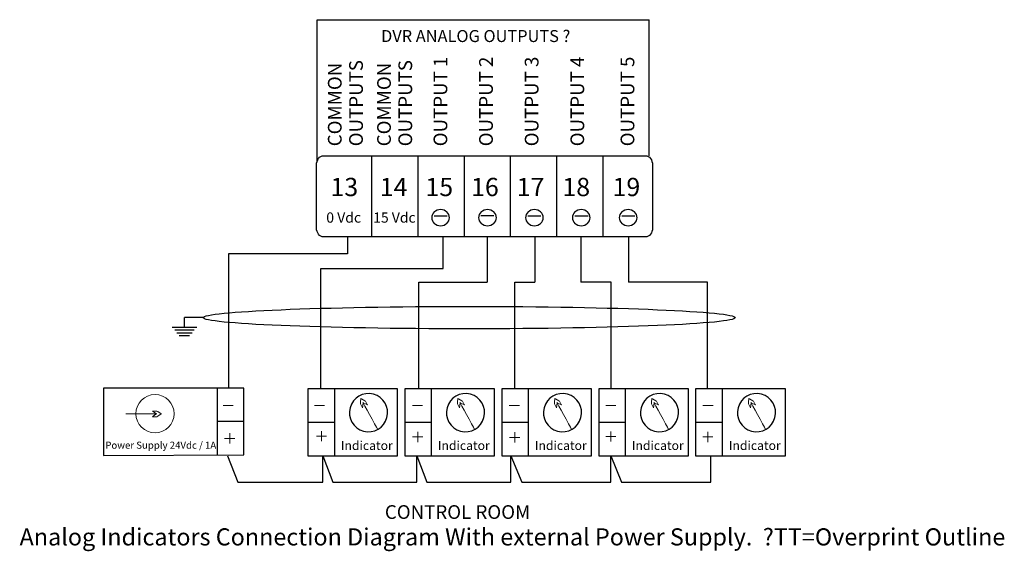
# Model space of a CAD drawing. Units: millimetres. Extents: x -312 to 886, y -114 to 160.
# Drawn here: x 24 to 139, y 98 to 160 of the extents above; entities that cross this region are included whole.
import ezdxf

# ---------------------------------------------------------------- set-up
doc = ezdxf.new("R2010")
doc.units = ezdxf.units.MM
doc.header["$MEASUREMENT"] = 0
doc.layers.add('Camada 1', color=7, linetype='Continuous')
doc.styles.add('256', font='arial.ttf', dxfattribs={"height": 1})
doc.styles.add('257', font='arial.ttf', dxfattribs={"height": 1})
doc.styles.add('258', font='arial.ttf', dxfattribs={"height": 1})
doc.styles.add('259', font='arial.ttf', dxfattribs={"height": 1})
doc.styles.add('260', font='arial.ttf', dxfattribs={"height": 1})
doc.styles.add('261', font='arial.ttf', dxfattribs={"height": 1})
doc.styles.add('262', font='arial.ttf', dxfattribs={"height": 1})
doc.styles.add('263', font='arial.ttf', dxfattribs={"height": 1})
doc.styles.add('264', font='arial.ttf', dxfattribs={"height": 1})
doc.styles.add('265', font='txt', dxfattribs={"height": 1})
doc.styles.add('266', font='txt', dxfattribs={"height": 1})
doc.styles.add('267', font='txt', dxfattribs={"height": 1})
doc.styles.add('268', font='txt', dxfattribs={"height": 1})
doc.styles.add('269', font='arial.ttf', dxfattribs={"height": 1})
doc.styles.add('270', font='arial.ttf', dxfattribs={"height": 1})
doc.styles.add('271', font='arial.ttf', dxfattribs={"height": 1})
doc.styles.add('272', font='arial.ttf', dxfattribs={"height": 1})
doc.styles.add('273', font='arial.ttf', dxfattribs={"height": 1})
doc.styles.add('274', font='arial.ttf', dxfattribs={"height": 1})
doc.styles.add('275', font='arial.ttf', dxfattribs={"height": 1})
doc.styles.add('276', font='arial.ttf', dxfattribs={"height": 1})
doc.styles.add('277', font='arial.ttf', dxfattribs={"height": 1})
doc.styles.add('278', font='arial.ttf', dxfattribs={"height": 1})
doc.styles.add('279', font='arial.ttf', dxfattribs={"height": 1})
doc.styles.add('280', font='arial.ttf', dxfattribs={"height": 1})
doc.styles.add('281', font='arial.ttf', dxfattribs={"height": 1})
doc.styles.add('282', font='ariali.ttf', dxfattribs={"height": 1})
doc.styles.add('283', font='arial.ttf', dxfattribs={"height": 1})
doc.styles.add('284', font='arial.ttf', dxfattribs={"height": 1})
doc.styles.add('285', font='arial.ttf', dxfattribs={"height": 1})
doc.styles.add('286', font='arial.ttf', dxfattribs={"height": 1})
doc.styles.add('88', font='timesbd.ttf', dxfattribs={"height": 1})

msp = doc.modelspace()

# ---------------------------------------------------------------- linework, layer by layer
at = {"layer": 'Camada 1', "lineweight": 25}
msp.add_lwpolyline([(33.36344, 108.82562), (49.79777, 108.90372), (49.79777, 116.74072), (33.36344, 116.74072), (33.36344, 108.82562)], close=True, dxfattribs=at)
msp.add_ellipse((76.25027, 124.99602), major_axis=(31.2173, 0), ratio=0.042220179, dxfattribs=at)
at = {"layer": 'Camada 1', "lineweight": 18}
msp.add_ellipse((39.39426, 113.73002), major_axis=(0, 2.2409), ratio=0.999955375, dxfattribs=at)
at = {"layer": 'Camada 1', "lineweight": 25}
for points in [[(58.41507, 143.32542), (58.41507, 143.32542), (58.41507, 159.93612), (58.41507, 159.93612)], [(58.41507, 159.93612), (58.41507, 159.93612), (97.36897, 159.93612), (97.36897, 159.93612)], [(97.36897, 143.97652), (97.36897, 143.97652), (97.36897, 159.93612), (97.36897, 159.93612)], [(64.84357, 134.46162), (64.84357, 134.46162), (64.84357, 143.97652), (64.84357, 143.97652)], [(70.26447, 134.46162), (70.26447, 134.46162), (70.26447, 143.97652), (70.26447, 143.97652)], [(75.68537, 134.46162), (75.68537, 134.46162), (75.68537, 143.97652), (75.68537, 143.97652)], [(81.10627, 134.46162), (81.10627, 134.46162), (81.10627, 143.97652), (81.10627, 143.97652)], [(86.52717, 134.46162), (86.52717, 134.46162), (86.52717, 143.97652), (86.52717, 143.97652)], [(91.94807, 134.46162), (91.94807, 134.46162), (91.94807, 143.97652), (91.94807, 143.97652)], [(73.20377, 130.75892), (73.20377, 130.75892), (73.20377, 134.46162), (73.20377, 134.46162)], [(78.36077, 134.46162), (78.36077, 134.46162), (78.36077, 129.16312), (78.36077, 129.16312)], [(83.94437, 134.46162), (83.94437, 134.46162), (83.94437, 129.16312), (83.94437, 129.16312)], [(89.34417, 134.46162), (89.34417, 134.46162), (89.34417, 129.16312), (89.34417, 129.16312)], [(94.92827, 134.46162), (94.92827, 134.46162), (94.92827, 129.16312), (94.92827, 129.16312)], [(45.03297, 124.99592), (45.03297, 124.99592), (42.84777, 124.99592), (42.84777, 124.99592)], [(42.84787, 123.87792), (42.84787, 123.87792), (42.84787, 124.99592), (42.84787, 124.99592)], [(41.41007, 123.87792), (41.41007, 123.87792), (44.28577, 123.87792), (44.28577, 123.87792)], [(41.72977, 123.55102), (41.72977, 123.55102), (43.96597, 123.55102), (43.96597, 123.55102)], [(41.93987, 123.22412), (41.93987, 123.22412), (43.75587, 123.22412), (43.75587, 123.22412)], [(42.23997, 122.89722), (42.23997, 122.89722), (43.45587, 122.89722), (43.45587, 122.89722)], [(46.67317, 116.74072), (46.67317, 116.74072), (46.67317, 108.90362), (46.67317, 108.90362)], [(60.42887, 116.63572), (60.42887, 116.63572), (60.42887, 108.79872), (60.42887, 108.79872)], [(71.80697, 116.63572), (71.80697, 116.63572), (71.80697, 108.79872), (71.80697, 108.79872)], [(83.18517, 116.63572), (83.18517, 116.63572), (83.18517, 108.79872), (83.18517, 108.79872)], [(94.56327, 116.63572), (94.56327, 116.63572), (94.56327, 108.79872), (94.56327, 108.79872)], [(105.94137, 116.63572), (105.94137, 116.63572), (105.94137, 108.79872), (105.94137, 108.79872)], [(49.79797, 112.82252), (49.79797, 112.82252), (46.67317, 112.82212), (46.67317, 112.82212)], [(60.42887, 112.71722), (60.42887, 112.71722), (57.30407, 112.71692), (57.30407, 112.71692)], [(71.80697, 112.71722), (71.80697, 112.71722), (68.68227, 112.71692), (68.68227, 112.71692)], [(83.18517, 112.71722), (83.18517, 112.71722), (80.06037, 112.71692), (80.06037, 112.71692)], [(94.56327, 112.71722), (94.56327, 112.71722), (91.43847, 112.71692), (91.43847, 112.71692)], [(105.94137, 112.71722), (105.94137, 112.71722), (102.81657, 112.71692), (102.81657, 112.71692)]]:
    msp.add_open_spline(points, degree=3, dxfattribs=at)
for points, knots in [([(59.16537, 134.46162), (59.16537, 134.46162), (96.92677, 134.46162), (96.92677, 134.46162), (96.92677, 134.46162), (97.14707, 134.46172), (97.35837, 134.57302), (97.51417, 134.77102), (97.51417, 134.77102), (97.66987, 134.96902), (97.75727, 135.23612), (97.75707, 135.51592), (97.75707, 135.51592), (97.75707, 135.51592), (97.75707, 142.92222), (97.75707, 142.92222), (97.75707, 142.92222), (97.75697, 143.20202), (97.66927, 143.47022), (97.51337, 143.66792), (97.51337, 143.66792), (97.35747, 143.86572), (97.14707, 143.97662), (96.92677, 143.97652), (96.92677, 143.97652), (96.92677, 143.97652), (59.16537, 143.97652), (59.16537, 143.97652), (59.16537, 143.97652), (58.94497, 143.97632), (58.73367, 143.86492), (58.57797, 143.66702), (58.57797, 143.66702), (58.42227, 143.46902), (58.33477, 143.20202), (58.33497, 142.92222), (58.33497, 142.92222), (58.33497, 142.92222), (58.33497, 135.51592), (58.33497, 135.51592), (58.33497, 135.51592), (58.33517, 135.23612), (58.42277, 134.96772), (58.57867, 134.77012), (58.57867, 134.77012), (58.73467, 134.57242), (58.94497, 134.46142), (59.16537, 134.46162)], [0, 0, 0, 0, 0.076923077, 0.076923077, 0.076923077, 0.076923087, 0.153846154, 0.153846154, 0.153846154, 0.153846164, 0.230769231, 0.230769231, 0.230769231, 0.230769241, 0.307692308, 0.307692308, 0.307692308, 0.307692318, 0.384615385, 0.384615385, 0.384615385, 0.384615395, 0.461538462, 0.461538462, 0.461538462, 0.461538472, 0.538461538, 0.538461538, 0.538461538, 0.538461548, 0.615384615, 0.615384615, 0.615384615, 0.615384625, 0.692307692, 0.692307692, 0.692307692, 0.692307702, 0.769230769, 0.769230769, 0.769230769, 0.769230779, 0.846153846, 0.846153846, 0.846153846, 0.846153856, 1, 1, 1, 1]), ([(72.89537, 137.66052), (73.47107, 137.66052), (73.93777, 137.23942), (73.93777, 136.71982), (73.93777, 136.71982), (73.93777, 136.20022), (73.47107, 135.77912), (72.89537, 135.77912), (72.89537, 135.77912), (72.31967, 135.77912), (71.85297, 136.20022), (71.85297, 136.71982), (71.85297, 136.71982), (71.85297, 137.23942), (72.31967, 137.66052), (72.89537, 137.66052)], [0, 0, 0, 0, 0.2, 0.2, 0.2, 0.20000001, 0.4, 0.4, 0.4, 0.40000001, 0.6, 0.6, 0.6, 0.60000001, 1, 1, 1, 1]), ([(78.39587, 137.66052), (78.97157, 137.66052), (79.43827, 137.23942), (79.43827, 136.71982), (79.43827, 136.71982), (79.43827, 136.20022), (78.97157, 135.77912), (78.39587, 135.77912), (78.39587, 135.77912), (77.82017, 135.77912), (77.35347, 136.20022), (77.35347, 136.71982), (77.35347, 136.71982), (77.35347, 137.23942), (77.82017, 137.66052), (78.39587, 137.66052)], [0, 0, 0, 0, 0.2, 0.2, 0.2, 0.20000001, 0.4, 0.4, 0.4, 0.40000001, 0.6, 0.6, 0.6, 0.60000001, 1, 1, 1, 1]), ([(83.89637, 137.66052), (84.47207, 137.66052), (84.93877, 137.23942), (84.93877, 136.71982), (84.93877, 136.71982), (84.93877, 136.20022), (84.47207, 135.77912), (83.89637, 135.77912), (83.89637, 135.77912), (83.32067, 135.77912), (82.85397, 136.20022), (82.85397, 136.71982), (82.85397, 136.71982), (82.85397, 137.23942), (83.32067, 137.66052), (83.89637, 137.66052)], [0, 0, 0, 0, 0.2, 0.2, 0.2, 0.20000001, 0.4, 0.4, 0.4, 0.40000001, 0.6, 0.6, 0.6, 0.60000001, 1, 1, 1, 1]), ([(89.39687, 137.66052), (89.97257, 137.66052), (90.43927, 137.23942), (90.43927, 136.71982), (90.43927, 136.71982), (90.43927, 136.20022), (89.97257, 135.77912), (89.39687, 135.77912), (89.39687, 135.77912), (88.82117, 135.77912), (88.35447, 136.20022), (88.35447, 136.71982), (88.35447, 136.71982), (88.35447, 137.23942), (88.82117, 137.66052), (89.39687, 137.66052)], [0, 0, 0, 0, 0.2, 0.2, 0.2, 0.20000001, 0.4, 0.4, 0.4, 0.40000001, 0.6, 0.6, 0.6, 0.60000001, 1, 1, 1, 1]), ([(94.89737, 137.66052), (95.47307, 137.66052), (95.93977, 137.23942), (95.93977, 136.71982), (95.93977, 136.71982), (95.93977, 136.20022), (95.47307, 135.77912), (94.89737, 135.77912), (94.89737, 135.77912), (94.32167, 135.77912), (93.85497, 136.20022), (93.85497, 136.71982), (93.85497, 136.71982), (93.85497, 137.23942), (94.32167, 137.66052), (94.89737, 137.66052)], [0, 0, 0, 0, 0.2, 0.2, 0.2, 0.20000001, 0.4, 0.4, 0.4, 0.40000001, 0.6, 0.6, 0.6, 0.60000001, 1, 1, 1, 1]), ([(61.95967, 134.46162), (61.95967, 134.46162), (61.95967, 132.48322), (61.95967, 132.48322), (61.95967, 132.48322), (61.95967, 132.48322), (47.99907, 132.48322), (47.99907, 132.48322), (47.99907, 132.48322), (47.99907, 132.48322), (47.99907, 116.74072), (47.99907, 116.74072)], [0, 0, 0, 0, 0.25, 0.25, 0.25, 0.25000001, 0.5, 0.5, 0.5, 0.50000001, 1, 1, 1, 1]), ([(58.84857, 116.63572), (58.84857, 116.63572), (58.84857, 130.75892), (58.84857, 130.75892), (58.84857, 130.75892), (58.84857, 130.75892), (73.20377, 130.75892), (73.20377, 130.75892)], [0, 0, 0, 0, 0.333333333, 0.333333333, 0.333333333, 0.333333343, 1, 1, 1, 1]), ([(70.32407, 116.63572), (70.32407, 116.63572), (70.32407, 129.16312), (70.32407, 129.16312), (70.32407, 129.16312), (70.32407, 129.16312), (78.36067, 129.16312), (78.36067, 129.16312)], [0, 0, 0, 0, 0.333333333, 0.333333333, 0.333333333, 0.333333343, 1, 1, 1, 1]), ([(81.61417, 116.63572), (81.61417, 116.63572), (81.61417, 129.16312), (81.61417, 129.16312), (81.61417, 129.16312), (81.61417, 129.16312), (83.94437, 129.16312), (83.94437, 129.16312)], [0, 0, 0, 0, 0.333333333, 0.333333333, 0.333333333, 0.333333343, 1, 1, 1, 1]), ([(92.90427, 116.63572), (92.90427, 116.63572), (92.90427, 129.16312), (92.90427, 129.16312), (92.90427, 129.16312), (92.90427, 129.16312), (89.34417, 129.16312), (89.34417, 129.16312)], [0, 0, 0, 0, 0.333333333, 0.333333333, 0.333333333, 0.333333343, 1, 1, 1, 1]), ([(104.19437, 116.63572), (104.19437, 116.63572), (104.19437, 129.16312), (104.19437, 129.16312), (104.19437, 129.16312), (104.19437, 129.16312), (94.92827, 129.16312), (94.92827, 129.16312)], [0, 0, 0, 0, 0.333333333, 0.333333333, 0.333333333, 0.333333343, 1, 1, 1, 1]), ([(67.85707, 108.79862), (67.85707, 108.79862), (57.30407, 108.79862), (57.30407, 108.79862), (57.30407, 108.79862), (57.30407, 108.79862), (57.30407, 116.63572), (57.30407, 116.63572), (57.30407, 116.63572), (57.30407, 116.63572), (67.85707, 116.63572), (67.85707, 116.63572), (67.85707, 116.63572), (67.85707, 116.63572), (67.85707, 108.79862), (67.85707, 108.79862)], [0, 0, 0, 0, 0.2, 0.2, 0.2, 0.20000001, 0.4, 0.4, 0.4, 0.40000001, 0.6, 0.6, 0.6, 0.60000001, 1, 1, 1, 1]), ([(62.27707, 114.43742), (62.59737, 115.63282), (63.82617, 116.34222), (65.02157, 116.02192), (65.02157, 116.02192), (66.21707, 115.70162), (66.92647, 114.47292), (66.60617, 113.27742), (66.60617, 113.27742), (66.28577, 112.08202), (65.05707, 111.37262), (63.86167, 111.69292), (63.86167, 111.69292), (62.66617, 112.01322), (61.95677, 113.24192), (62.27707, 114.43742)], [0, 0, 0, 0, 0.2, 0.2, 0.2, 0.20000001, 0.4, 0.4, 0.4, 0.40000001, 0.6, 0.6, 0.6, 0.60000001, 1, 1, 1, 1]), ([(79.23517, 108.79862), (79.23517, 108.79862), (68.68227, 108.79862), (68.68227, 108.79862), (68.68227, 108.79862), (68.68227, 108.79862), (68.68227, 116.63572), (68.68227, 116.63572), (68.68227, 116.63572), (68.68227, 116.63572), (79.23517, 116.63572), (79.23517, 116.63572), (79.23517, 116.63572), (79.23517, 116.63572), (79.23517, 108.79862), (79.23517, 108.79862)], [0, 0, 0, 0, 0.2, 0.2, 0.2, 0.20000001, 0.4, 0.4, 0.4, 0.40000001, 0.6, 0.6, 0.6, 0.60000001, 1, 1, 1, 1]), ([(73.65517, 114.43742), (73.97557, 115.63282), (75.20427, 116.34222), (76.39967, 116.02192), (76.39967, 116.02192), (77.59517, 115.70162), (78.30457, 114.47292), (77.98427, 113.27742), (77.98427, 113.27742), (77.66397, 112.08202), (76.43517, 111.37262), (75.23977, 111.69292), (75.23977, 111.69292), (74.04427, 112.01322), (73.33487, 113.24192), (73.65517, 114.43742)], [0, 0, 0, 0, 0.2, 0.2, 0.2, 0.20000001, 0.4, 0.4, 0.4, 0.40000001, 0.6, 0.6, 0.6, 0.60000001, 1, 1, 1, 1]), ([(90.61327, 108.79862), (90.61327, 108.79862), (80.06037, 108.79862), (80.06037, 108.79862), (80.06037, 108.79862), (80.06037, 108.79862), (80.06037, 116.63572), (80.06037, 116.63572), (80.06037, 116.63572), (80.06037, 116.63572), (90.61327, 116.63572), (90.61327, 116.63572), (90.61327, 116.63572), (90.61327, 116.63572), (90.61327, 108.79862), (90.61327, 108.79862)], [0, 0, 0, 0, 0.2, 0.2, 0.2, 0.20000001, 0.4, 0.4, 0.4, 0.40000001, 0.6, 0.6, 0.6, 0.60000001, 1, 1, 1, 1]), ([(85.03337, 114.43742), (85.35367, 115.63282), (86.58237, 116.34222), (87.77787, 116.02192), (87.77787, 116.02192), (88.97327, 115.70162), (89.68267, 114.47292), (89.36237, 113.27742), (89.36237, 113.27742), (89.04207, 112.08202), (87.81327, 111.37262), (86.61787, 111.69292), (86.61787, 111.69292), (85.42237, 112.01322), (84.71297, 113.24192), (85.03337, 114.43742)], [0, 0, 0, 0, 0.2, 0.2, 0.2, 0.20000001, 0.4, 0.4, 0.4, 0.40000001, 0.6, 0.6, 0.6, 0.60000001, 1, 1, 1, 1]), ([(101.99137, 108.79862), (101.99137, 108.79862), (91.43847, 108.79862), (91.43847, 108.79862), (91.43847, 108.79862), (91.43847, 108.79862), (91.43847, 116.63572), (91.43847, 116.63572), (91.43847, 116.63572), (91.43847, 116.63572), (101.99137, 116.63572), (101.99137, 116.63572), (101.99137, 116.63572), (101.99137, 116.63572), (101.99137, 108.79862), (101.99137, 108.79862)], [0, 0, 0, 0, 0.2, 0.2, 0.2, 0.20000001, 0.4, 0.4, 0.4, 0.40000001, 0.6, 0.6, 0.6, 0.60000001, 1, 1, 1, 1]), ([(96.41147, 114.43742), (96.73177, 115.63282), (97.96047, 116.34222), (99.15597, 116.02192), (99.15597, 116.02192), (100.35137, 115.70162), (101.06077, 114.47292), (100.74047, 113.27742), (100.74047, 113.27742), (100.42017, 112.08202), (99.19147, 111.37262), (97.99597, 111.69292), (97.99597, 111.69292), (96.80057, 112.01322), (96.09117, 113.24192), (96.41147, 114.43742)], [0, 0, 0, 0, 0.2, 0.2, 0.2, 0.20000001, 0.4, 0.4, 0.4, 0.40000001, 0.6, 0.6, 0.6, 0.60000001, 1, 1, 1, 1]), ([(113.36947, 108.79862), (113.36947, 108.79862), (102.81657, 108.79862), (102.81657, 108.79862), (102.81657, 108.79862), (102.81657, 108.79862), (102.81657, 116.63572), (102.81657, 116.63572), (102.81657, 116.63572), (102.81657, 116.63572), (113.36947, 116.63572), (113.36947, 116.63572), (113.36947, 116.63572), (113.36947, 116.63572), (113.36947, 108.79862), (113.36947, 108.79862)], [0, 0, 0, 0, 0.2, 0.2, 0.2, 0.20000001, 0.4, 0.4, 0.4, 0.40000001, 0.6, 0.6, 0.6, 0.60000001, 1, 1, 1, 1]), ([(107.78957, 114.43742), (108.10987, 115.63282), (109.33857, 116.34222), (110.53407, 116.02192), (110.53407, 116.02192), (111.72947, 115.70162), (112.43887, 114.47292), (112.11857, 113.27742), (112.11857, 113.27742), (111.79827, 112.08202), (110.56957, 111.37262), (109.37407, 111.69292), (109.37407, 111.69292), (108.17867, 112.01322), (107.46927, 113.24192), (107.78957, 114.43742)], [0, 0, 0, 0, 0.2, 0.2, 0.2, 0.20000001, 0.4, 0.4, 0.4, 0.40000001, 0.6, 0.6, 0.6, 0.60000001, 1, 1, 1, 1]), ([(47.89317, 108.79872), (47.89317, 108.79872), (49.10417, 105.71762), (49.10417, 105.71762), (49.10417, 105.71762), (49.10417, 105.71762), (59.06347, 105.71762), (59.06347, 105.71762), (59.06347, 105.71762), (59.06347, 105.71762), (59.06347, 108.79872), (59.06347, 108.79872)], [0, 0, 0, 0, 0.25, 0.25, 0.25, 0.25000001, 0.5, 0.5, 0.5, 0.50000001, 1, 1, 1, 1]), ([(59.06337, 108.79872), (59.06337, 108.79872), (60.26017, 105.71762), (60.26017, 105.71762), (60.26017, 105.71762), (60.26017, 105.71762), (70.10207, 105.71762), (70.10207, 105.71762), (70.10207, 105.71762), (70.10207, 105.71762), (70.10207, 108.79872), (70.10207, 108.79872)], [0, 0, 0, 0, 0.25, 0.25, 0.25, 0.25000001, 0.5, 0.5, 0.5, 0.50000001, 1, 1, 1, 1]), ([(70.10207, 108.79872), (70.10207, 108.79872), (71.29877, 105.71762), (71.29877, 105.71762), (71.29877, 105.71762), (71.29877, 105.71762), (81.14067, 105.71762), (81.14067, 105.71762), (81.14067, 105.71762), (81.14067, 105.71762), (81.14067, 108.79872), (81.14067, 108.79872)], [0, 0, 0, 0, 0.25, 0.25, 0.25, 0.25000001, 0.5, 0.5, 0.5, 0.50000001, 1, 1, 1, 1]), ([(81.14067, 108.79872), (81.14067, 108.79872), (82.41137, 105.71762), (82.41137, 105.71762), (82.41137, 105.71762), (82.41137, 105.71762), (92.86157, 105.71762), (92.86157, 105.71762), (92.86157, 105.71762), (92.86157, 105.71762), (92.86157, 108.79872), (92.86157, 108.79872)], [0, 0, 0, 0, 0.25, 0.25, 0.25, 0.25000001, 0.5, 0.5, 0.5, 0.50000001, 1, 1, 1, 1]), ([(92.86157, 108.79872), (92.86157, 108.79872), (94.13227, 105.71762), (94.13227, 105.71762), (94.13227, 105.71762), (94.13227, 105.71762), (104.58237, 105.71762), (104.58237, 105.71762), (104.58237, 105.71762), (104.58237, 105.71762), (104.58237, 108.79872), (104.58237, 108.79872)], [0, 0, 0, 0, 0.25, 0.25, 0.25, 0.25000001, 0.5, 0.5, 0.5, 0.50000001, 1, 1, 1, 1])]:
    msp.add_open_spline(points, degree=3, knots=knots, dxfattribs=at)
at = {"layer": 'Camada 1', "lineweight": 18}
for points in [[(47.38047, 114.69102), (47.38047, 114.69102), (48.57367, 114.69102), (48.57367, 114.69102)], [(59.28977, 114.69082), (59.28977, 114.69082), (58.09667, 114.69082), (58.09667, 114.69082)], [(65.5133, 111.88943), (65.28464, 112.30721), (63.78437, 115.04822), (63.78437, 115.04822)], [(70.78607, 114.69082), (70.78607, 114.69082), (69.59297, 114.69082), (69.59297, 114.69082)], [(76.89141, 111.88942), (76.66277, 112.30714), (75.16247, 115.04822), (75.16247, 115.04822)], [(82.13767, 114.70112), (82.13767, 114.70112), (80.94457, 114.70112), (80.94457, 114.70112)], [(88.26951, 111.88942), (88.04087, 112.30714), (86.54057, 115.04822), (86.54057, 115.04822)], [(93.46367, 114.70822), (93.46367, 114.70822), (92.27047, 114.70822), (92.27047, 114.70822)], [(99.64769, 111.88944), (99.41901, 112.30725), (97.91877, 115.04822), (97.91877, 115.04822)], [(104.87007, 114.69442), (104.87007, 114.69442), (103.67697, 114.69442), (103.67697, 114.69442)], [(111.02579, 111.88944), (110.79711, 112.30725), (109.29687, 115.04822), (109.29687, 115.04822)], [(35.96106, 113.70942), (35.96106, 113.70942), (39.62256, 113.70942), (39.62256, 113.70942)], [(48.15517, 110.23552), (48.15517, 110.23552), (48.15517, 111.42862), (48.15517, 111.42862)], [(59.51167, 111.09652), (59.51167, 111.09652), (58.31857, 111.09652), (58.31857, 111.09652)], [(58.91507, 110.49992), (58.91507, 110.49992), (58.91507, 111.69302), (58.91507, 111.69302)], [(70.80247, 111.00402), (70.80247, 111.00402), (69.60937, 111.00402), (69.60937, 111.00402)], [(70.20587, 110.40742), (70.20587, 110.40742), (70.20587, 111.60052), (70.20587, 111.60052)], [(82.18057, 110.95112), (82.18057, 110.95112), (80.98747, 110.95112), (80.98747, 110.95112)], [(81.58397, 110.35452), (81.58397, 110.35452), (81.58397, 111.54762), (81.58397, 111.54762)], [(93.46377, 111.05712), (93.46377, 111.05712), (92.27057, 111.05712), (92.27057, 111.05712)], [(92.86707, 110.46052), (92.86707, 110.46052), (92.86707, 111.65362), (92.86707, 111.65362)], [(104.84097, 111.00402), (104.84097, 111.00402), (103.64787, 111.00402), (103.64787, 111.00402)], [(104.24437, 110.40742), (104.24437, 110.40742), (104.24437, 111.60052), (104.24437, 111.60052)], [(47.55877, 110.83192), (47.55877, 110.83192), (48.75197, 110.83192), (48.75197, 110.83192)]]:
    msp.add_open_spline(points, degree=3, dxfattribs=at)
for points in [[(63.80457, 115.01122), (63.80457, 115.01122), (63.73827, 114.43252), (63.73827, 114.43252), (63.73827, 114.43252), (63.73827, 114.43252), (63.48957, 114.88682), (63.48957, 114.88682), (63.48957, 114.88682), (63.48957, 114.88682), (63.53527, 115.50232), (63.53527, 115.50232), (63.53527, 115.50232), (63.53527, 115.50232), (64.07867, 115.20932), (64.07867, 115.20932), (64.07867, 115.20932), (64.07867, 115.20932), (64.32737, 114.75492), (64.32737, 114.75492), (64.32737, 114.75492), (64.32737, 114.75492), (63.80457, 115.01122), (63.80457, 115.01122)], [(75.18267, 115.01122), (75.18267, 115.01122), (75.11637, 114.43252), (75.11637, 114.43252), (75.11637, 114.43252), (75.11637, 114.43252), (74.86767, 114.88682), (74.86767, 114.88682), (74.86767, 114.88682), (74.86767, 114.88682), (74.91337, 115.50232), (74.91337, 115.50232), (74.91337, 115.50232), (74.91337, 115.50232), (75.45677, 115.20932), (75.45677, 115.20932), (75.45677, 115.20932), (75.45677, 115.20932), (75.70547, 114.75492), (75.70547, 114.75492), (75.70547, 114.75492), (75.70547, 114.75492), (75.18267, 115.01122), (75.18267, 115.01122)], [(86.56077, 115.01122), (86.56077, 115.01122), (86.49447, 114.43252), (86.49447, 114.43252), (86.49447, 114.43252), (86.49447, 114.43252), (86.24577, 114.88682), (86.24577, 114.88682), (86.24577, 114.88682), (86.24577, 114.88682), (86.29147, 115.50232), (86.29147, 115.50232), (86.29147, 115.50232), (86.29147, 115.50232), (86.83487, 115.20932), (86.83487, 115.20932), (86.83487, 115.20932), (86.83487, 115.20932), (87.08357, 114.75492), (87.08357, 114.75492), (87.08357, 114.75492), (87.08357, 114.75492), (86.56077, 115.01122), (86.56077, 115.01122)], [(97.93897, 115.01122), (97.93897, 115.01122), (97.87267, 114.43252), (97.87267, 114.43252), (97.87267, 114.43252), (97.87267, 114.43252), (97.62397, 114.88682), (97.62397, 114.88682), (97.62397, 114.88682), (97.62397, 114.88682), (97.66967, 115.50232), (97.66967, 115.50232), (97.66967, 115.50232), (97.66967, 115.50232), (98.21307, 115.20932), (98.21307, 115.20932), (98.21307, 115.20932), (98.21307, 115.20932), (98.46177, 114.75492), (98.46177, 114.75492), (98.46177, 114.75492), (98.46177, 114.75492), (97.93897, 115.01122), (97.93897, 115.01122)], [(109.31707, 115.01122), (109.31707, 115.01122), (109.25077, 114.43252), (109.25077, 114.43252), (109.25077, 114.43252), (109.25077, 114.43252), (109.00207, 114.88682), (109.00207, 114.88682), (109.00207, 114.88682), (109.00207, 114.88682), (109.04777, 115.50232), (109.04777, 115.50232), (109.04777, 115.50232), (109.04777, 115.50232), (109.59117, 115.20932), (109.59117, 115.20932), (109.59117, 115.20932), (109.59117, 115.20932), (109.83987, 114.75492), (109.83987, 114.75492), (109.83987, 114.75492), (109.83987, 114.75492), (109.31707, 115.01122), (109.31707, 115.01122)], [(39.58036, 113.70942), (39.58036, 113.70942), (39.10456, 114.04542), (39.10456, 114.04542), (39.10456, 114.04542), (39.10456, 114.04542), (39.62256, 114.04542), (39.62256, 114.04542), (39.62256, 114.04542), (39.62256, 114.04542), (40.14046, 113.70982), (40.14046, 113.70982), (40.14046, 113.70982), (40.14046, 113.70982), (39.62256, 113.37382), (39.62256, 113.37382), (39.62256, 113.37382), (39.62256, 113.37382), (39.10456, 113.37382), (39.10456, 113.37382), (39.10456, 113.37382), (39.10456, 113.37382), (39.58036, 113.70942), (39.58036, 113.70942)]]:
    msp.add_open_spline(points, degree=3, knots=[0, 0, 0, 0, 0.142857143, 0.142857143, 0.142857143, 0.142857153, 0.285714286, 0.285714286, 0.285714286, 0.285714296, 0.428571429, 0.428571429, 0.428571429, 0.428571439, 0.571428571, 0.571428571, 0.571428571, 0.571428581, 0.714285714, 0.714285714, 0.714285714, 0.714285724, 1, 1, 1, 1], dxfattribs=at)

# ---------------------------------------------------------------- texts
at = {"layer": 'Camada 1'}
for s, height, style, p in [('DVR ANALOG OUTPUTS ^C', 1.406808, '256', (65.91258, 157.31599)), ('13', 2.142072, '257', (59.98213, 139.24606)), ('14', 2.142072, '258', (65.76527, 139.24606)), ('15', 2.142072, '259', (71.121, 139.24606)), ('16', 2.142072, '260', (76.47658, 139.24606)), ('17', 2.142072, '261', (81.83239, 139.24606)), ('18', 2.142072, '262', (87.18804, 139.24606)), ('19', 2.142072, '263', (93.07097, 139.24606)), ('0 Vdc', 1.205856, '264', (59.482, 136.13149)), ('15 Vdc', 1.198152, '274', (64.99228, 136.13149)), ('Power Supply 24Vdc / 1A', 0.829512, '280', (33.56074, 109.62228)), ('Indicator', 1.050768, '279', (61.20199, 109.47722)), ('Indicator', 1.050768, '278', (72.58016, 109.47722)), ('Indicator', 1.050768, '277', (83.95802, 109.47722)), ('Indicator', 1.050768, '276', (95.33611, 109.47722)), ('Indicator', 1.050768, '275', (106.71428, 109.47722)), ('CONTROL ROOM', 1.607832, '281', (66.35427, 101.39547))]:
    msp.add_text(s, height=height, dxfattribs=dict(at, style=style)).set_placement(p)
for s, style, p in [('OUTPUTS', '270', (63.77717, 145.08966)), ('OUTPUTS', '272', (69.55579, 145.08966)), ('OUTPUT 1', '286', (73.67568, 145.08966)), ('OUTPUT 2', '285', (79.02468, 145.08966)), ('OUTPUT 3', '284', (84.37868, 145.08966)), ('OUTPUT 4', '283', (89.73668, 145.08966)), ('OUTPUT 5', '273', (95.61978, 145.08966)), ('COMMON', '269', (61.28247, 145.08966)), ('COMMON', '271', (67.06109, 145.08966))]:
    msp.add_text(s, height=1.607832, rotation=90, dxfattribs=dict(at, style=style)).set_placement(p)
at = {"layer": 'Camada 1', "oblique": 359.9832954}
for style, p in [('88', (72.06568, 137.248)), ('265', (77.55683, 137.27598)), ('266', (83.07639, 137.248)), ('267', (88.59597, 137.248)), ('268', (94.0908, 137.248))]:
    msp.add_text('_', height=2.17447, rotation=359.8739629, dxfattribs=dict(at, style=style)).set_placement(p)
at = {"layer": 'Camada 1', "linetype": 'ByBlock', "style": '282'}
msp.add_text('Analog Indicators Connection Diagram With external Power Supply.  ^ATT=Overprint Outline', height=2.009808, dxfattribs=at).set_placement((23.50629, 98.27943))

doc.saveas('drawing.dxf')
